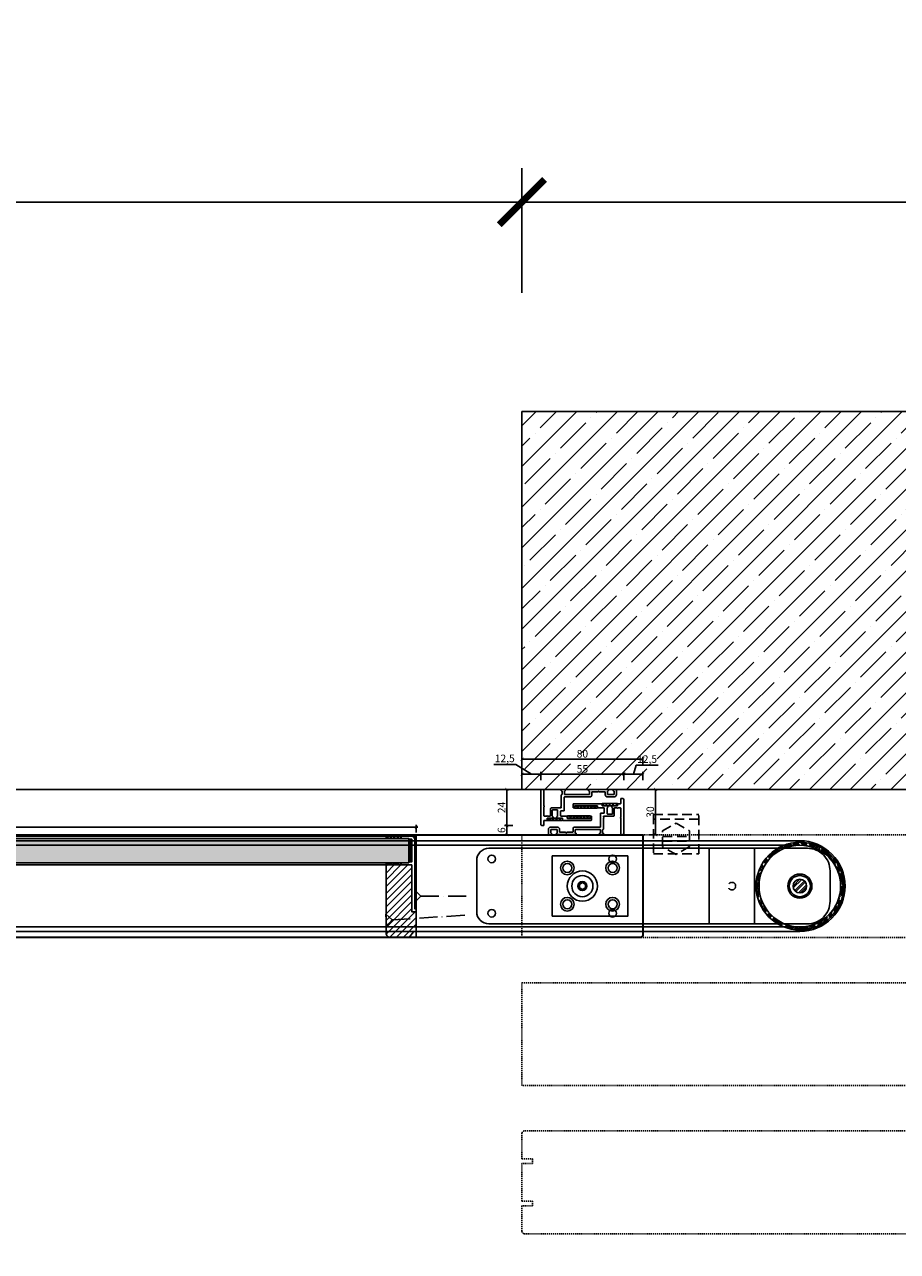
# Model space of a CAD drawing. Units: millimetres. Extents: x -1 to 83958, y -7235 to 115762.
# Drawn here: x 11433 to 12011, y -652 to 160 of the extents above; entities that cross this region are included whole.
import ezdxf

# ---------------------------------------------------------------- set-up
doc = ezdxf.new("R2010")
doc.units = ezdxf.units.MM
doc.header["$PDMODE"] = 34
doc.header["$PDSIZE"] = 5
for name, pattern in [('ACAD_ISO10W100', [18, 12, -3, 0, -3]), ('JIS_02_0.7', [1.35, 0.75, -0.6]), ('STRICHLINIE2', [9.525, 6.35, -3.175])]:
    doc.linetypes.add(name, pattern=pattern)
doc.layers.get('0').update_dxf_attribs({"true_color": 0x939598})
for name, color, linetype in [('Z_Bemaßung-Blau', 150, 'Continuous'), ('Z_Bemaßung-Blau 0.10', 150, 'Continuous'), ('Z_Beschlag-Grau 0.10', 8, 'Continuous'), ('Z_Linie-Gelb 0.25', 2, 'Continuous'), ('Z_Linie-Rot 0.20', 1, 'Continuous'), ('Z_Schraffur-Grau 0.10', 8, 'Continuous'), ('Z_Strichlinie-Cyan 0.25', 4, 'STRICHLINIE2'), ('Z_Strichlkurz-Cyan 0.25', 4, 'JIS_02_0.7'), ('Z_Unsichtbar-Weiß 0.05', 255, 'Continuous'), ('Z_Wand-Grün 0.5', 3, 'Continuous')]:
    doc.layers.add(name, color=color, linetype=linetype)
doc.layers.add('Z_Kontur-Magenta 0.35', color=6, linetype='Continuous', lineweight=35)
doc.styles.get("Standard").update_dxf_attribs({"font": 'arial.ttf', "height": 2.5})
doc.dimstyles.new('Bem_Automatisch', dxfattribs={"dimtxt": 2.5, "dimasz": 1, "dimexe": 0.75, "dimexo": 0.75, "dimgap": 0.5, "dimtad": 1, "dimdec": 0, "dimtxsty": 'Standard', "dimblk": 'ARCHTICK', "dimcen": 0, "dimclrd": 256, "dimclre": 256, "dimclrt": 256, "dimadec": 0, "dimazin": 0, "dimtfac": 1, "dimtdec": 0, "dimtmove": 1, "dimatfit": 2, "dimfxl": 2, "dimfxlon": 1, "dimtolj": 1, "dimtzin": 0, "dimlwd": -1, "dimlwe": -1, "dimarcsym": 0})
doc.dimstyles.new('Bem_Automatisch 0_0', dxfattribs={"dimtxt": 2.5, "dimasz": 1, "dimexe": 0.75, "dimexo": 0.75, "dimgap": 0.5, "dimtad": 1, "dimdec": 1, "dimtxsty": 'Standard', "dimblk": 'ARCHTICK', "dimcen": 0, "dimdle": 0.5, "dimclrd": 256, "dimclre": 256, "dimclrt": 256, "dimadec": 1, "dimazin": 0, "dimtfac": 1, "dimtdec": 1, "dimtmove": 1, "dimatfit": 2, "dimfxl": 2, "dimfxlon": 1, "dimtolj": 1, "dimtzin": 0, "dimlwd": -1, "dimlwe": -1, "dimarcsym": 0})
pattern_1 = [(45, (7234.504, -4752.787), (1.68379802, 2.80633004), [12.7, -6.35]), (135, (7234.504, -4752.787), (1.68379802, -2.80633004), [12.7, -6.35])]

# ---------------------------------------------------------------- blocks, each defined once
blk = doc.blocks.new('_ArchTick')
at = {"color": 0, "linetype": 'ByBlock', "const_width": 0.15}
blk.add_lwpolyline([(-0.5, -0.5), (0.5, 0.5)], dxfattribs=at)
blk = doc.blocks.new('*D239')
at = {"layer": 'Defpoints', "color": 0, "transparency": 16777216}
for p in [(11842.28, -326.33), (11762.28, -346.33), (11842.28, -376.33)]:
    blk.add_point(p, dxfattribs=at)
at = {"layer": 'Z_Bemaßung-Blau 0.10', "transparency": 16777216}
for p, q in [((11762.28, -330.33), (11762.28, -324.83)), ((11762.28, -326.33), (11842.28, -326.33)), ((11842.28, -330.33), (11842.28, -324.83))]:
    blk.add_line(p, q, dxfattribs=at)
at = {"layer": 'Z_Bemaßung-Blau 0.10', "transparency": 16777216, "xscale": 2, "yscale": 2, "zscale": 2, "rotation": 180}
blk.add_blockref('_ArchTick', (11762.28, -326.33), dxfattribs=at)
at = {"layer": 'Z_Bemaßung-Blau 0.10', "transparency": 16777216, "xscale": 2, "yscale": 2, "zscale": 2}
blk.add_blockref('_ArchTick', (11842.28, -326.33), dxfattribs=at)
at = {"layer": 'Z_Bemaßung-Blau 0.10', "transparency": 16777216, "insert": (11802.28, -322.78), "char_height": 5, "attachment_point": 5}
blk.add_mtext('\\A1;80', dxfattribs=at)
blk = doc.blocks.new('*D240')
at = {"layer": 'Defpoints', "color": 0, "transparency": 16777216}
for p in [(11774.78, -336.33), (11762.28, -346.33), (11774.78, -358.33)]:
    blk.add_point(p, dxfattribs=at)
at = {"layer": 'Z_Bemaßung-Blau 0.10', "transparency": 16777216}
for p, q in [((11758.15, -329.84), (11743.59, -329.84)), ((11768.53, -336.33), (11758.15, -329.84)), ((11762.28, -340.33), (11762.28, -334.83)), ((11762.28, -336.33), (11774.78, -336.33)), ((11774.78, -340.33), (11774.78, -334.83))]:
    blk.add_line(p, q, dxfattribs=at)
at = {"layer": 'Z_Bemaßung-Blau 0.10', "transparency": 16777216, "xscale": 2, "yscale": 2, "zscale": 2, "rotation": 180}
blk.add_blockref('_ArchTick', (11762.28, -336.33), dxfattribs=at)
at = {"layer": 'Z_Bemaßung-Blau 0.10', "transparency": 16777216, "xscale": 2, "yscale": 2, "zscale": 2}
blk.add_blockref('_ArchTick', (11774.78, -336.33), dxfattribs=at)
at = {"layer": 'Z_Bemaßung-Blau 0.10', "transparency": 16777216, "insert": (11750.87, -325.84), "char_height": 5, "attachment_point": 5}
blk.add_mtext('\\A1;12,5', dxfattribs=at)
blk = doc.blocks.new('*D241')
at = {"layer": 'Defpoints', "color": 0, "transparency": 16777216}
for p in [(11762.28, -346.33), (11850.78, -346.33), (11840.78, -376.33)]:
    blk.add_point(p, dxfattribs=at)
at = {"layer": 'Z_Bemaßung-Blau 0.10', "transparency": 16777216}
for p, q in [((11846.78, -346.33), (11852.28, -346.33)), ((11850.78, -376.33), (11850.78, -346.33)), ((11846.78, -376.33), (11852.28, -376.33))]:
    blk.add_line(p, q, dxfattribs=at)
at = {"layer": 'Z_Bemaßung-Blau 0.10', "transparency": 16777216, "xscale": 2, "yscale": 2, "zscale": 2}
for p, rotation in [((11850.78, -346.33), 90), ((11850.78, -376.33), 270)]:
    blk.add_blockref('_ArchTick', p, dxfattribs=dict(at, rotation=rotation))
at = {"layer": 'Z_Bemaßung-Blau 0.10', "transparency": 16777216, "insert": (11847.23, -361.33), "char_height": 5, "attachment_point": 5, "rotation": 90}
blk.add_mtext('\\A1;30', dxfattribs=at)
blk = doc.blocks.new('*D242')
at = {"layer": 'Defpoints', "color": 0, "transparency": 16777216}
for p in [(11829.78, -336.33), (11774.78, -346.33), (11829.78, -353.33)]:
    blk.add_point(p, dxfattribs=at)
at = {"layer": 'Z_Bemaßung-Blau 0.10', "transparency": 16777216}
for p, q in [((11774.78, -340.33), (11774.78, -334.83)), ((11774.78, -336.33), (11829.78, -336.33)), ((11829.78, -340.33), (11829.78, -334.83))]:
    blk.add_line(p, q, dxfattribs=at)
at = {"layer": 'Z_Bemaßung-Blau 0.10', "transparency": 16777216, "xscale": 2, "yscale": 2, "zscale": 2, "rotation": 180}
blk.add_blockref('_ArchTick', (11774.78, -336.33), dxfattribs=at)
at = {"layer": 'Z_Bemaßung-Blau 0.10', "transparency": 16777216, "xscale": 2, "yscale": 2, "zscale": 2}
blk.add_blockref('_ArchTick', (11829.78, -336.33), dxfattribs=at)
at = {"layer": 'Z_Bemaßung-Blau 0.10', "transparency": 16777216, "insert": (11802.28, -332.79), "char_height": 5, "attachment_point": 5}
blk.add_mtext('\\A1;55', dxfattribs=at)
blk = doc.blocks.new('*D245')
at = {"layer": 'Defpoints', "color": 0, "transparency": 16777216}
for p in [(11762.28, -346.33), (11752.28, -370.33), (11775.78, -370.33)]:
    blk.add_point(p, dxfattribs=at)
at = {"layer": 'Z_Bemaßung-Blau 0.10', "transparency": 16777216}
for p, q in [((11756.28, -346.33), (11750.78, -346.33)), ((11752.28, -346.33), (11752.28, -370.33)), ((11756.28, -370.33), (11750.78, -370.33))]:
    blk.add_line(p, q, dxfattribs=at)
at = {"layer": 'Z_Bemaßung-Blau 0.10', "transparency": 16777216, "xscale": 2, "yscale": 2, "zscale": 2}
for p, rotation in [((11752.28, -346.33), 90), ((11752.28, -370.33), 270)]:
    blk.add_blockref('_ArchTick', p, dxfattribs=dict(at, rotation=rotation))
at = {"layer": 'Z_Bemaßung-Blau 0.10', "transparency": 16777216, "insert": (11748.77, -358.33), "char_height": 5, "attachment_point": 5, "rotation": 90}
blk.add_mtext('\\A1;24', dxfattribs=at)
blk = doc.blocks.new('*D246')
at = {"layer": 'Defpoints', "color": 0, "transparency": 16777216}
for p in [(11775.78, -370.33), (11752.28, -376.33), (11840.78, -376.33)]:
    blk.add_point(p, dxfattribs=at)
at = {"layer": 'Z_Bemaßung-Blau 0.10', "transparency": 16777216}
for p, q in [((11756.28, -370.33), (11750.78, -370.33)), ((11752.28, -370.33), (11752.28, -376.33)), ((11756.28, -376.33), (11750.78, -376.33))]:
    blk.add_line(p, q, dxfattribs=at)
at = {"layer": 'Z_Bemaßung-Blau 0.10', "transparency": 16777216, "xscale": 2, "yscale": 2, "zscale": 2}
for p, rotation in [((11752.28, -370.33), 90), ((11752.28, -376.33), 270)]:
    blk.add_blockref('_ArchTick', p, dxfattribs=dict(at, rotation=rotation))
at = {"layer": 'Z_Bemaßung-Blau 0.10', "transparency": 16777216, "insert": (11748.73, -373.33), "char_height": 5, "attachment_point": 5, "rotation": 90}
blk.add_mtext('\\A1;6', dxfattribs=at)
blk = doc.blocks.new('*D254')
at = {"layer": 'Defpoints', "color": 0, "transparency": 16777216}
for p in [(11842.28, -336.33), (11829.78, -364.33), (11842.28, -376.33)]:
    blk.add_point(p, dxfattribs=at)
at = {"layer": 'Z_Bemaßung-Blau 0.10', "transparency": 16777216}
for p, q in [((11836.03, -336.33), (11837.84, -330.33)), ((11837.84, -330.33), (11852.39, -330.33)), ((11829.78, -340.33), (11829.78, -334.83)), ((11829.78, -336.33), (11842.28, -336.33)), ((11842.28, -340.33), (11842.28, -334.83))]:
    blk.add_line(p, q, dxfattribs=at)
at = {"layer": 'Z_Bemaßung-Blau 0.10', "transparency": 16777216, "xscale": 2, "yscale": 2, "zscale": 2, "rotation": 180}
blk.add_blockref('_ArchTick', (11829.78, -336.33), dxfattribs=at)
at = {"layer": 'Z_Bemaßung-Blau 0.10', "transparency": 16777216, "xscale": 2, "yscale": 2, "zscale": 2}
blk.add_blockref('_ArchTick', (11842.28, -336.33), dxfattribs=at)
at = {"layer": 'Z_Bemaßung-Blau 0.10', "transparency": 16777216, "insert": (11845.11, -326.32), "char_height": 5, "attachment_point": 5}
blk.add_mtext('\\A1;12,5', dxfattribs=at)
blk = doc.blocks.new('Führungsrolle_G_Schnitt')
at = {"layer": 'Z_Beschlag-Grau 0.10'}
for points in [[(-20, -20), (30, -20), (30, 20), (-20, 20)], [(0, 2.31), (-2, 1.15), (-2, -1.15), (0, -2.31), (2, -1.15), (2, 1.15)]]:
    blk.add_lwpolyline(points, close=True, dxfattribs=at)
for centre, radius in [((-10, 12), 4.5), ((20, 12), 4.5), ((-10, 12), 3), ((0, 0), 10), ((20, 12), 3), ((0, 0), 7), ((0, 0), 3), ((-10, -12), 4.5), ((20, -12), 4.5), ((-10, -12), 3), ((20, -12), 3)]:
    blk.add_circle(centre, radius, dxfattribs=at)
blk = doc.blocks.new('*U44')
at = {"layer": 'Z_Beschlag-Grau 0.10'}
blk.add_blockref('Führungsrolle_G_Schnitt', (0, 0), dxfattribs=at)
blk = doc.blocks.new('*D257')
at = {"layer": 'Defpoints', "color": 0, "transparency": 16777216}
for p in [(11762.28, 42.33), (9062.28, -271.14), (11762.28, -271.14)]:
    blk.add_point(p, dxfattribs=at)
at = {"layer": 'Z_Bemaßung-Blau', "transparency": 16777216}
for p, q in [((9062.28, -17.67), (9062.28, 64.83)), ((11762.28, -17.67), (11762.28, 64.83)), ((9047.28, 42.33), (11777.28, 42.33))]:
    blk.add_line(p, q, dxfattribs=at)
at = {"layer": 'Z_Bemaßung-Blau', "transparency": 16777216, "xscale": 30, "yscale": 30, "zscale": 30, "rotation": 180}
blk.add_blockref('_ArchTick', (9062.28, 42.33), dxfattribs=at)
at = {"layer": 'Z_Bemaßung-Blau', "transparency": 16777216, "xscale": 30, "yscale": 30, "zscale": 30}
blk.add_blockref('_ArchTick', (11762.28, 42.33), dxfattribs=at)
at = {"layer": 'Z_Bemaßung-Blau', "transparency": 16777216, "insert": (10412.28, 94.83), "char_height": 75, "attachment_point": 5}
blk.add_mtext('\\A1;LM', dxfattribs=at)
blk = doc.blocks.new('*D258')
at = {"layer": 'Defpoints', "color": 0, "transparency": 16777216}
for p in [(13011.63, 42.33), (11762.28, -96.33), (13011.63, -577.97)]:
    blk.add_point(p, dxfattribs=at)
at = {"layer": 'Z_Bemaßung-Blau', "transparency": 16777216}
for p, q in [((11762.28, -17.67), (11762.28, 64.83)), ((13011.63, -17.67), (13011.63, 64.83)), ((11747.28, 42.33), (13026.63, 42.33))]:
    blk.add_line(p, q, dxfattribs=at)
at = {"layer": 'Z_Bemaßung-Blau', "transparency": 16777216, "xscale": 30, "yscale": 30, "zscale": 30, "rotation": 180}
blk.add_blockref('_ArchTick', (11762.28, 42.33), dxfattribs=at)
at = {"layer": 'Z_Bemaßung-Blau', "transparency": 16777216, "xscale": 30, "yscale": 30, "zscale": 30}
blk.add_blockref('_ArchTick', (13011.63, 42.33), dxfattribs=at)
at = {"layer": 'Z_Bemaßung-Blau', "transparency": 16777216, "insert": (12386.96, 96.14), "char_height": 75, "attachment_point": 5}
blk.add_mtext('\\A1;1/3LM + 350mm', dxfattribs=at)
blk = doc.blocks.new('*D264')
at = {"layer": 'Defpoints', "color": 0, "transparency": 16777216}
for p in [(9121.7, -346.33), (11784.84, -346.33), (10888.87, -376.33)]:
    blk.add_point(p, dxfattribs=at)
at = {"layer": 'Z_Bemaßung-Blau', "transparency": 16777216}
for p, q in [((9131.7, -346.33), (9117.95, -346.33)), ((9121.7, -378.83), (9121.7, -343.83)), ((9131.7, -376.33), (9117.95, -376.33))]:
    blk.add_line(p, q, dxfattribs=at)
at = {"layer": 'Z_Bemaßung-Blau', "transparency": 16777216, "xscale": 5, "yscale": 5, "zscale": 5}
for p, rotation in [((9121.7, -346.33), 90), ((9121.7, -376.33), 270)]:
    blk.add_blockref('_ArchTick', p, dxfattribs=dict(at, rotation=rotation))
at = {"layer": 'Z_Bemaßung-Blau', "transparency": 16777216, "insert": (9112.81, -361.33), "char_height": 12.5, "attachment_point": 5, "rotation": 90}
blk.add_mtext('\\A1;30', dxfattribs=at)
blk = doc.blocks.new('*D265')
at = {"layer": 'Defpoints', "color": 0, "transparency": 16777216}
for p in [(9092.27, -346.33), (11767.47, -346.33), (9218.78, -649.33)]:
    blk.add_point(p, dxfattribs=at)
at = {"layer": 'Z_Bemaßung-Blau', "transparency": 16777216}
for p, q in [((9102.27, -346.33), (9088.52, -346.33)), ((9092.27, -651.83), (9092.27, -343.83)), ((9102.27, -649.33), (9088.52, -649.33))]:
    blk.add_line(p, q, dxfattribs=at)
at = {"layer": 'Z_Bemaßung-Blau', "transparency": 16777216, "xscale": 5, "yscale": 5, "zscale": 5}
for p, rotation in [((9092.27, -346.33), 90), ((9092.27, -649.33), 270)]:
    blk.add_blockref('_ArchTick', p, dxfattribs=dict(at, rotation=rotation))
at = {"layer": 'Z_Bemaßung-Blau', "transparency": 16777216, "insert": (9083.39, -497.83), "char_height": 12.5, "attachment_point": 5, "rotation": 90}
blk.add_mtext('\\A1;303', dxfattribs=at)
blk = doc.blocks.new('*U141')
at = {"layer": 'Z_Beschlag-Grau 0.10', "linetype": 'ACAD_ISO10W100'}
for p, q in [((-3.99, 0.25), (-54.89, 3.46)), ((0.25, 3.99), (-3.99, 0.25)), ((-3.99, 0.25), (-0.25, -3.99))]:
    blk.add_line(p, q, dxfattribs=at)
at = {"layer": 'Z_Beschlag-Grau 0.10'}
blk.add_line((-0.25, -3.99), (0.25, 3.99), dxfattribs=at)
blk = doc.blocks.new('*U139')
at = {"layer": 'Z_Beschlag-Grau 0.10', "linetype": 'ACAD_ISO10W100'}
for p, q in [((-4, 0), (-35, 0)), ((0, 4), (-4, 0)), ((-4, 0), (0, -4))]:
    blk.add_line(p, q, dxfattribs=at)
at = {"layer": 'Z_Beschlag-Grau 0.10'}
blk.add_line((0, -4), (0, 4), dxfattribs=at)
blk = doc.blocks.new('*U140')
at = {"layer": 'Z_Linie-Rot 0.20', "transparency": 33554687}
h = blk.add_hatch(dxfattribs=at)
h.set_pattern_fill('ANSI37', color=256, scale=0.25)
h.set_pattern_definition([(45, (-46372.0341, -10696.7904), (-0.561266008, 0.561266008), []), (135, (-46372.0341, -10696.7904), (-0.561266008, -0.561266008), [])])
h.paths.add_polyline_path([(-8.5, 0), (6.5, 0), (6.5, 2), (-8.5, 2)])
at = {"layer": 'Z_Linie-Rot 0.20'}
blk.add_lwpolyline([(-8.5, 0), (6.5, 0), (6.5, 2), (-8.5, 2)], close=True, dxfattribs=at)
blk = doc.blocks.new('*D284')
at = {"layer": 'Defpoints', "color": 0, "transparency": 16777216}
for p in [(11692.28, -371.35), (11013.62, -376.33), (11692.28, -376.33)]:
    blk.add_point(p, dxfattribs=at)
at = {"layer": 'Z_Bemaßung-Blau 0.10', "transparency": 16777216}
for p, q in [((11012.62, -371.35), (11693.28, -371.35)), ((11013.62, -374.83), (11013.62, -369.85)), ((11692.28, -374.83), (11692.28, -369.85))]:
    blk.add_line(p, q, dxfattribs=at)
at = {"layer": 'Z_Bemaßung-Blau 0.10', "transparency": 16777216, "xscale": 2, "yscale": 2, "zscale": 2, "rotation": 180}
blk.add_blockref('_ArchTick', (11013.62, -371.35), dxfattribs=at)
at = {"layer": 'Z_Bemaßung-Blau 0.10', "transparency": 16777216, "xscale": 2, "yscale": 2, "zscale": 2}
blk.add_blockref('_ArchTick', (11692.28, -371.35), dxfattribs=at)
at = {"layer": 'Z_Bemaßung-Blau 0.10', "transparency": 16777216, "insert": (11026.62, -367.34), "char_height": 5, "attachment_point": 5}
blk.add_mtext('\\A1;678,7', dxfattribs=at)

msp = doc.modelspace()

# ---------------------------------------------------------------- hatches: boundary and pattern name
at = {"layer": 'Z_Beschlag-Grau 0.10'}
h = msp.add_hatch(dxfattribs=at)
h.set_pattern_fill('ANSI37', color=1, scale=0.5, angle=180)
h.set_pattern_definition([(225, (12415.3144, 1994.1185), (1.122532, -1.122532), []), (315, (12415.3144, 1994.1185), (1.122532, 1.122532), [])])
h.paths.add_polyline_path([(11825.48, -355.71), (11825.48, -357.21), (11815.48, -357.21), (11815.48, -355.71)])
h = msp.add_hatch(dxfattribs=at)
h.set_pattern_fill('ANSI37', color=1, scale=0.5, angle=180)
h.set_pattern_definition([(225, (12397.2394, 1995.6667), (1.122532, -1.122532), []), (315, (12397.2394, 1995.6667), (1.122532, 1.122532), [])])
h.paths.add_polyline_path([(11807.41, -365.41), (11807.41, -363.91), (11792.41, -363.91), (11792.41, -365.41)])
h = msp.add_hatch(dxfattribs=at)
h.set_pattern_fill('ANSI37', color=1, scale=0.5, angle=180)
h.set_pattern_definition([(225, (12401.9894, 2002.3185), (1.122532, -1.122532), []), (315, (12401.9894, 2002.3185), (1.122532, 1.122532), [])])
h.paths.add_polyline_path([(11812.16, -358.75), (11812.16, -357.25), (11797.16, -357.25), (11797.16, -358.75)])
h = msp.add_hatch(dxfattribs=at)
h.set_pattern_fill('ANSI37', color=1, scale=0.5, angle=180)
h.set_pattern_definition([(225, (12378.9144, 1994.1185), (1.122532, -1.122532), []), (315, (12378.9144, 1994.1185), (1.122532, 1.122532), [])])
h.paths.add_polyline_path([(11789.08, -366.95), (11789.08, -365.45), (11779.08, -365.45), (11779.08, -366.95)])
h = msp.add_hatch(dxfattribs=at)
h.set_pattern_fill('ANSI32', color=256, scale=0.5)
h.set_pattern_definition([(45, (4620.1275, -14296.1686), (-3.367596, 3.367596), []), (45, (4622.3726, -14296.1686), (-3.367596, 3.367596), [])])
h.paths.add_polyline_path([(11689.28, -377.33, -0.414214), (11691.28, -379.33), (11691.28, -416.33), (11692.28, -416.33), (11692.28, -379.33, 0.414214), (11689.28, -376.33), (11672.28, -376.33), (11672.28, -377.33)])
at = {"layer": 'Z_Schraffur-Grau 0.10'}
h = msp.add_hatch(dxfattribs=at)
h.set_pattern_fill('ANSI35', color=256, scale=3)
h.set_pattern_definition([(45, (7483.953, 303.67), (-13.470384, 13.470384), []), (45, (7497.423, 303.67), (-13.470384, 13.470384), [23.8125, -4.7625, 0, -4.7625])])
h.paths.add_polyline_path([(11762.28, -96.33), (11762.28, -346.33), (13166.95, -346.33), (13166.95, -96.33)])
h = msp.add_hatch(dxfattribs=at)
h.set_pattern_fill('AR-CONC', color=256, scale=0.02)
h.set_pattern_definition([(50, (11442.285, -435.33), (3.643693, -0.318782), [0.381, -4.191]), (355, (11442.285, -435.33), (-0.70487, 3.821137), [0.3048, -3.352812]), (100.4514, (11442.5886, -435.3565), (2.938825, 3.502355), [0.3238, -3.561805]), (46.1842, (11442.285, -434.314), (5.42158, -0.840847), [0.5715, -6.2865]), (96.6356, (11442.737, -434.384), (4.74808, 4.94852), [0.4857, -5.34271]), (351.1842, (11442.285, -434.314), (4.74808, 4.94852), [0.4572, -5.029195]), (21, (11442.793, -434.568), (3.032288, -2.045304), [0.381, -4.191]), (326, (11442.793, -434.568), (1.23604, 3.68376), [0.3048, -3.3528]), (71.4514, (11443.0456, -434.7384), (4.268328, 1.638455), [0.3238, -3.5618]), (37.5, (11442.285, -435.3299), (0.061772, 1.6911008), [0, -3.31216, 0, -3.4036, 0, -3.3655]), (7.5, (11442.285, -435.33), (1.336393, 2.0036115), [0, -1.94056, 0, -3.23596, 0, -1.2827]), (327.5, (11441.1521, -435.3299), (2.711812, -0.114575), [0, -1.27, 0, -3.9624, 0, -5.2578]), (317.5, (11440.644, -435.33), (2.962584, 0.50853), [0, -1.651, 0, -2.63144, 0, -3.7338])])
h.paths.add_polyline_path([(11687.28, -394.83), (11687.28, -378.83), (11018.62, -378.83), (11018.62, -394.83)])
h = msp.add_hatch(dxfattribs=at)
h.set_pattern_fill('ANSI37', color=256, scale=0.5, style=0)
h.set_pattern_definition([(135, (12214.3005, -454.101), (1.122532, 1.122532), []), (45, (12214.3005, -454.101), (1.122532, -1.122532), [])])
h.paths.add_polyline_path([(11672.28, -377.33), (11682.28, -377.33), (11682.28, -378.83), (11672.28, -378.83)])
h = msp.add_hatch(dxfattribs=at)
h.set_pattern_fill('HOUND', color=256, scale=0.5, angle=45)
h.set_pattern_definition(pattern_1)
h.paths.add_polyline_path([(11975.28, -410.33, -0.579973), (11931.59, -435.33), (11936.09, -435.33, 0.532782), (11973.28, -410.33, 0.532782), (11936.09, -385.33), (11931.59, -385.33, -0.579973)])
h = msp.add_hatch(dxfattribs=at)
h.set_pattern_fill('HOUND', color=256, scale=0.5, angle=45)
h.set_pattern_definition(pattern_1)
h.paths.add_polyline_path([(11931.59, -385.33), (11936.09, -385.33, 0.304817), (11919.28, -410.33, 0.304817), (11936.09, -435.33), (11931.59, -435.33, -0.265844), (11917.28, -410.33, -0.265844)])
h = msp.add_hatch(dxfattribs=at)
h.set_pattern_fill('ANSI37', color=256, scale=0.5, style=0)
h.set_pattern_definition([(225, (12214.3005, -319.5588), (1.122532, -1.122532), []), (315, (12214.3005, -319.5588), (1.122532, 1.122532), [])])
h.paths.add_polyline_path([(11672.28, -396.33), (11682.28, -396.33), (11682.28, -394.83), (11672.28, -394.83)])
h = msp.add_hatch(dxfattribs=at)
h.set_pattern_fill('ANSI31', color=256)
h.set_pattern_definition([(45, (11442.285, -344.33), (-2.245064, 2.245064), [])])
h.paths.add_polyline_path([(11689.28, -427.33), (11689.28, -396.33), (11672.28, -396.33), (11672.28, -397.33), (11672.28, -441.33, 0.414214), (11675.28, -444.33), (11686.59, -444.33, 0.221695), (11688.12, -443.62), (11690.51, -440.7, -0.225991), (11691.28, -440.33), (11692.28, -440.33), (11692.28, -427.33)])
h = msp.add_hatch(dxfattribs=at)
h.set_pattern_fill('ANSI32', color=256, scale=0.3)
h.set_pattern_definition([(45, (5030.1228, -3939.6093), (-2.0205576, 2.0205576), []), (45, (5031.4698, -3939.6093), (-2.0205576, 2.0205576), [])])
h.paths.add_polyline_path([(11950.78, -410.33, 1), (11941.78, -410.33, 1)])

# ---------------------------------------------------------------- linework, layer by layer
at = {"layer": 'Z_Beschlag-Grau 0.10'}
for p, q in [((11886.28, -385.33), (11886.28, -435.33)), ((11916.28, -385.33), (11916.28, -435.33))]:
    msp.add_line(p, q, dxfattribs=at)
at = {"layer": 'Z_Beschlag-Grau 0.10', "color": 2, "flags": 128}
for points in [[(11822.98, -347.43, -0.414214), (11823.28, -347.73), (11823.28, -349.53, -0.414214), (11822.98, -349.83), (11819.18, -349.83, -0.414214), (11818.88, -349.53), (11818.88, -347.73, -0.414214), (11819.18, -347.43, 0.414214), (11819.48, -347.13), (11819.48, -346.73, 0.414214), (11819.18, -346.43), (11806.68, -346.43, 0.414214), (11806.38, -346.73), (11806.38, -347.13, 0.414214), (11806.68, -347.43, -0.414214), (11806.98, -347.73), (11806.98, -349.53, -0.414214), (11806.68, -349.83), (11790.68, -349.83, -0.414214), (11790.38, -349.53), (11790.38, -347.73, -0.414214), (11790.68, -347.43, 0.414214), (11790.98, -347.13), (11790.98, -346.73, 0.414214), (11790.68, -346.43), (11788.58, -346.43, 0.414214), (11788.28, -346.73), (11788.28, -347.13, 0.414214), (11788.58, -347.43), (11788.58, -347.43, -0.414214), (11788.88, -347.73), (11788.88, -349.53, -0.414214), (11788.58, -349.83), (11788.58, -349.83, 0.414214), (11788.28, -350.13), (11788.28, -357.07, -0.298217), (11788.16, -357.25, 0.654654), (11788.16, -357.8, -0.298217), (11788.28, -357.99), (11788.28, -358.43, -0.414214), (11788.08, -358.63), (11781.68, -358.63, 0.414214), (11781.18, -359.13), (11781.18, -363.73, -0.414214), (11780.88, -364.03), (11779.51, -364.03, 0.377964), (11778.46, -364.03), (11777.08, -364.03, -0.414214), (11776.78, -363.73), (11776.78, -357.99, -0.298217), (11776.9, -357.8, 0.654654), (11776.9, -357.25, -0.298217), (11776.78, -357.07), (11776.78, -346.63, 0.414214), (11776.48, -346.33), (11775.78, -346.33, 0.414214), (11774.78, -347.33), (11774.78, -369.33, 0.414214), (11775.78, -370.33), (11776.58, -370.33, 0.414214), (11776.78, -370.13), (11776.78, -367.13, -0.414214), (11777.08, -366.83), (11778.68, -366.83, 0.414214), (11778.98, -366.53), (11778.98, -365.63, -0.414214), (11779.28, -365.33), (11782.03, -365.33, 0.414214), (11782.83, -364.53, 0.414214), (11782.63, -364.33), (11782.58, -364.33, -0.414214), (11782.38, -364.13), (11782.38, -360.13, -0.414214), (11782.68, -359.83), (11785.48, -359.83, -0.414214), (11785.78, -360.13), (11785.78, -364.13, -0.414214), (11785.58, -364.33), (11785.53, -364.33, 0.414214), (11785.33, -364.53, 0.414214), (11786.13, -365.33), (11788.88, -365.33, -0.414214), (11789.18, -365.63), (11789.18, -366.53, 0.414214), (11789.48, -366.83), (11808.08, -366.83, 0.414214), (11808.38, -366.53), (11808.38, -364.33, 0.414214), (11808.08, -364.03), (11807.88, -364.03, 0.414214), (11807.58, -364.33), (11807.58, -365.23, -0.414214), (11807.28, -365.53), (11792.58, -365.53, -0.414214), (11792.28, -365.23), (11792.28, -364.33, 0.414214), (11791.98, -364.03), (11788.08, -364.03, -0.414214), (11787.78, -363.73), (11787.78, -360.93, -0.414214), (11788.08, -360.63), (11789.98, -360.63, 0.414214), (11790.28, -360.33), (11790.28, -351.63, -0.414214), (11790.58, -351.33), (11807.48, -351.33, 0.414214), (11808.48, -350.33), (11808.48, -348.23, -0.414214), (11808.78, -347.93), (11812.54, -347.93, 0.298217), (11812.73, -347.81, -0.654654), (11813.28, -347.81, 0.298217), (11813.46, -347.93), (11817.08, -347.93, -0.414214), (11817.38, -348.23), (11817.38, -349.83, 0.414214), (11818.88, -351.33), (11823.28, -351.33, 0.414214), (11824.78, -349.83), (11824.78, -346.63, 0.414214), (11824.48, -346.33), (11822.98, -346.33, 0.414214), (11822.68, -346.63), (11822.68, -347.13, 0.414214)], [(11781.58, -375.23, -0.414214), (11781.28, -374.93), (11781.28, -373.13, -0.414214), (11781.58, -372.83), (11785.38, -372.83, -0.414214), (11785.68, -373.13), (11785.68, -374.93, -0.414214), (11785.38, -375.23, 0.414214), (11785.08, -375.53), (11785.08, -375.93, 0.414214), (11785.38, -376.23), (11797.88, -376.23, 0.414214), (11798.18, -375.93), (11798.18, -375.53, 0.414214), (11797.88, -375.23, -0.414214), (11797.58, -374.93), (11797.58, -373.13, -0.414214), (11797.88, -372.83), (11813.88, -372.83, -0.414214), (11814.18, -373.13), (11814.18, -374.93, -0.414214), (11813.88, -375.23, 0.414214), (11813.58, -375.53), (11813.58, -375.93, 0.414214), (11813.88, -376.23), (11815.98, -376.23, 0.414214), (11816.28, -375.93), (11816.28, -375.53, 0.414214), (11815.98, -375.23), (11815.98, -375.23, -0.414214), (11815.68, -374.93), (11815.68, -373.13, -0.414214), (11815.98, -372.83), (11815.98, -372.83, 0.414214), (11816.28, -372.53), (11816.28, -365.59, -0.298217), (11816.4, -365.4, 0.654654), (11816.4, -364.85, -0.298217), (11816.28, -364.67), (11816.28, -364.23, -0.414214), (11816.48, -364.03), (11822.88, -364.03, 0.414214), (11823.38, -363.53), (11823.38, -358.93, -0.414214), (11823.68, -358.63), (11825.06, -358.63, 0.377964), (11826.11, -358.63), (11827.48, -358.63, -0.414214), (11827.78, -358.93), (11827.78, -364.67, -0.298217), (11827.66, -364.85, 0.654654), (11827.66, -365.4, -0.298217), (11827.78, -365.59), (11827.78, -376.03, 0.414214), (11828.08, -376.33), (11828.78, -376.33, 0.414214), (11829.78, -375.33), (11829.78, -353.33, 0.414214), (11828.78, -352.33), (11827.98, -352.33, 0.414214), (11827.78, -352.53), (11827.78, -355.53, -0.414214), (11827.48, -355.83), (11825.88, -355.83, 0.414214), (11825.58, -356.13), (11825.58, -357.03, -0.414214), (11825.28, -357.33), (11822.53, -357.33, 0.414214), (11821.73, -358.13, 0.414214), (11821.93, -358.33), (11821.98, -358.33, -0.414214), (11822.18, -358.53), (11822.18, -362.53, -0.414214), (11821.88, -362.83), (11819.08, -362.83, -0.414214), (11818.78, -362.53), (11818.78, -358.53, -0.414214), (11818.98, -358.33), (11819.03, -358.33, 0.414214), (11819.23, -358.13, 0.414214), (11818.43, -357.33), (11815.68, -357.33, -0.414214), (11815.38, -357.03), (11815.38, -356.13, 0.414214), (11815.08, -355.83), (11796.48, -355.83, 0.414214), (11796.18, -356.13), (11796.18, -358.33, 0.414214), (11796.48, -358.63), (11796.68, -358.63, 0.414214), (11796.98, -358.33), (11796.98, -357.43, -0.414214), (11797.28, -357.13), (11811.98, -357.13, -0.414214), (11812.28, -357.43), (11812.28, -358.33, 0.414214), (11812.58, -358.63), (11816.48, -358.63, -0.414214), (11816.78, -358.93), (11816.78, -361.73, -0.414214), (11816.48, -362.03), (11814.58, -362.03, 0.414214), (11814.28, -362.33), (11814.28, -371.03, -0.414214), (11813.98, -371.33), (11797.08, -371.33, 0.414214), (11796.08, -372.33), (11796.08, -374.43, -0.414214), (11795.78, -374.73), (11792.03, -374.73, 0.298217), (11791.84, -374.85, -0.654654), (11791.29, -374.85, 0.298217), (11791.11, -374.73), (11787.48, -374.73, -0.414214), (11787.18, -374.43), (11787.18, -372.83, 0.414214), (11785.68, -371.33), (11781.28, -371.33, 0.414214), (11779.78, -372.83), (11779.78, -376.03, 0.414214), (11780.08, -376.33), (11781.58, -376.33, 0.414214), (11781.88, -376.03), (11781.88, -375.53, 0.414214)]]:
    msp.add_lwpolyline(points, format="xyb", close=True, dxfattribs=at)
at = {"layer": 'Z_Beschlag-Grau 0.10', "color": 1}
for points in [[(11825.48, -357.21), (11815.48, -357.21), (11815.48, -355.71), (11825.48, -355.71)], [(11807.41, -363.91), (11792.41, -363.91), (11792.41, -365.41), (11807.41, -365.41)], [(11812.16, -357.25), (11797.16, -357.25), (11797.16, -358.75), (11812.16, -358.75)], [(11789.08, -365.45), (11779.08, -365.45), (11779.08, -366.95), (11789.08, -366.95)]]:
    msp.add_lwpolyline(points, close=True, dxfattribs=at)
at = {"layer": 'Z_Beschlag-Grau 0.10'}
for points in [[(11672.28, -376.33), (11689.28, -376.33, -0.414214), (11692.28, -379.33), (11692.28, -425.33), (11691.28, -425.33), (11691.28, -379.33, 0.414214), (11689.28, -377.33), (11672.28, -377.33), (11672.28, -376.33)], [(11740.28, -435.33), (11842.28, -435.33), (11842.28, -435.33), (11951.28, -435.33, 0.414214), (11966.28, -420.33), (11966.28, -400.33, 0.414214), (11951.28, -385.33), (11842.28, -385.33), (11842.28, -385.33), (11740.28, -385.33, 0.414214), (11732.28, -393.33), (11732.28, -427.33, 0.414214)]]:
    msp.add_lwpolyline(points, format="xyb", close=True, dxfattribs=at)
for points in [[(11682.28, -378.83), (11672.28, -378.83), (11672.28, -377.33), (11682.28, -377.33)], [(11682.28, -394.83), (11672.28, -394.83), (11672.28, -396.33), (11682.28, -396.33)]]:
    msp.add_lwpolyline(points, close=True, dxfattribs=at)
for centre, radius in [((11946.28, -410.33), 29), ((11946.28, -410.33), 27), ((11742.28, -392.33), 2.5), ((11822.28, -392.33), 2.5), ((11946.28, -410.33), 8), ((11946.28, -410.33), 7), ((11946.28, -410.33), 4.5), ((11742.28, -428.33), 2.5), ((11822.28, -428.33), 2.5)]:
    msp.add_circle(centre, radius, dxfattribs=at)
at = {"layer": 'Z_Kontur-Magenta 0.35'}
msp.add_lwpolyline([(11840.78, -444.33), (10863.62, -444.33), (10863.62, -377.83, -0.414214), (10865.12, -376.33), (11842.28, -376.33), (11842.28, -442.83, -0.414214)], format="xyb", close=True, dxfattribs=at)
at = {"layer": 'Z_Linie-Gelb 0.25'}
for points in [[(11013.62, -444.33), (11692.28, -444.33), (11692.28, -376.33), (11013.62, -376.33)], [(11018.62, -394.83), (11687.28, -394.83), (11687.28, -378.83), (11018.62, -378.83)]]:
    msp.add_lwpolyline(points, close=True, dxfattribs=at)
msp.add_lwpolyline([(11672.28, -396.33), (11689.28, -396.33), (11689.28, -427.33), (11692.28, -427.33), (11692.28, -440.33), (11691.28, -440.33, 0.225991), (11690.51, -440.7), (11688.12, -443.62, -0.221695), (11686.59, -444.33), (11675.28, -444.33, -0.414214), (11672.28, -441.33), (11672.28, -397.33)], format="xyb", close=True, dxfattribs=at)
at = {"layer": 'Z_Linie-Rot 0.20'}
for points in [[(11033.62, -377.33), (11672.28, -377.33), (11672.28, -378.83), (11033.62, -378.83)], [(11672.28, -396.33), (11033.62, -396.33), (11033.62, -394.83), (11672.28, -394.83)]]:
    msp.add_lwpolyline(points, close=True, dxfattribs=at)
at = {"layer": 'Z_Strichlinie-Cyan 0.25'}
for p, q in [((11849.28, -363.03), (11849.28, -389.03)), ((11849.28, -363.03), (11879.28, -363.03)), ((11879.28, -389.03), (11879.28, -363.03)), ((11879.28, -366.03), (11849.28, -366.03)), ((11871.28, -377.53), (11853.28, -377.53)), ((11871.28, -380.53), (11853.28, -380.53)), ((11849.28, -389.03), (11879.28, -389.03))]:
    msp.add_line(p, q, dxfattribs=at)
msp.add_lwpolyline([(11855.28, -373.83), (11864.28, -368.64), (11873.28, -373.83), (11873.28, -384.23), (11864.28, -389.42), (11855.28, -384.23)], close=True, dxfattribs=at)
msp.add_circle((11901.28, -410.33), 2.5, dxfattribs=at)
at = {"layer": 'Z_Strichlkurz-Cyan 0.25'}
for points in [[(12740.95, -444.33), (11762.28, -444.33), (11762.28, -376.33), (12740.95, -376.33)], [(12740.95, -542.33), (11762.28, -542.33), (11762.28, -474.33), (12740.95, -474.33)]]:
    msp.add_lwpolyline(points, close=True, dxfattribs=at)
msp.add_lwpolyline([(11762.28, -593.83), (11762.28, -618.83), (11769.28, -618.83), (11769.28, -621.83), (11762.28, -621.83), (11762.28, -638.83, 0.414277), (11763.78, -640.33), (12739.45, -640.33, 0.414214), (12740.95, -638.83), (12740.95, -572.33), (11763.78, -572.33, 0.414214), (11762.28, -573.83), (11762.28, -590.83), (11769.28, -590.83), (11769.28, -593.83), (11762.28, -593.83)], format="xyb", close=True, dxfattribs=at)
at = {"layer": 'Z_Unsichtbar-Weiß 0.05'}
msp.add_lwpolyline([(11762.28, -346.33), (13166.95, -346.33), (13166.95, -96.33), (11762.28, -96.33)], close=True, dxfattribs=at)
at = {"layer": 'Z_Wand-Grün 0.5'}
for points in [[(11762.28, -346.33), (13166.95, -346.33), (11762.28, -346.33), (11762.28, -96.33), (11762.28, -96.33)], [(11842.28, -346.33), (10858.62, -346.33), (10858.62, -444.33), (9959.95, -444.33), (9959.95, -542.33), (9062.28, -542.33)]]:
    msp.add_lwpolyline(points, dxfattribs=at)
for points in [[(11946.28, -440.33), (10893.62, -440.33, -0.414214), (10863.62, -410.33), (10863.62, -410.33, -0.414214), (10893.62, -380.33), (11946.28, -380.33, -0.414214), (11976.28, -410.33), (11976.28, -410.33, -0.414214)], [(11946.28, -437.33), (10893.62, -437.33, -0.414214), (10866.62, -410.33, -0.414214), (10893.62, -383.33), (11946.28, -383.33, -0.414214), (11973.28, -410.33, -0.414214)]]:
    msp.add_lwpolyline(points, format="xyb", close=True, dxfattribs=at)

# ---------------------------------------------------------------- block references
at = {"extrusion": (0, 0, -1), "xscale": -1, "zscale": -1}
msp.add_blockref('*U44', (-11802.28, -410.33), dxfattribs=at)
at = {"layer": 'Z_Beschlag-Grau 0.10', "xscale": -1}
for name, p in [('*U139', (11691.28, -416.95)), ('*U141', (11672.28, -432.92))]:
    msp.add_blockref(name, p, dxfattribs=at)
at = {"layer": 'Z_Linie-Rot 0.20', "rotation": 270}
msp.add_blockref('*U140', (11687.28, -387.83), dxfattribs=at)

# ---------------------------------------------------------------- dimensions: what is measured, and where the dimension line sits
at = {"layer": 'Z_Bemaßung-Blau'}
for base, p1, p2, text, picture, middle in [((13011.63, 42.33), (11762.28, -96.33), (13011.63, -577.97), '1/3LM + 350mm', '*D258', (12386.96, 96.14)), ((11762.28, 42.33), (9062.28, -271.14), (11762.28, -271.14), 'LM', '*D257', (10412.28, 94.83))]:
    dim = msp.add_linear_dim(base=base, p1=p1, p2=p2, text=text, dimstyle='Bem_Automatisch 0_0', dxfattribs=at)
    dim.commit()
    dim.dimension.update_dxf_attribs({"geometry": picture, "text_midpoint": middle})
for base, p1, p2, picture, middle in [((9092.27, -346.33), (9218.78, -649.33), (11767.47, -346.33), '*D265', (9083.39, -497.83)), ((9121.7, -346.33), (10888.87, -376.33), (11784.84, -346.33), '*D264', (9112.81, -361.33))]:
    dim = msp.add_linear_dim(base=base, p1=p1, p2=p2, angle=90, dimstyle='Bem_Automatisch 0_0', dxfattribs=at)
    dim.commit()
    dim.dimension.update_dxf_attribs({"geometry": picture, "text_midpoint": middle})
at = {"layer": 'Z_Bemaßung-Blau 0.10'}
dim = msp.add_linear_dim(base=(11774.78, -336.33), p1=(11762.28, -346.33), p2=(11774.78, -358.33), dimstyle='Bem_Automatisch', override={"dimscale": 0, "dimdec": 1, "dimtix": 0, "dimtofl": 1, "dimtmove": 1, "dimatfit": 2}, dxfattribs=at)
dim.commit()
dim.dimension.update_dxf_attribs({"geometry": '*D240', "text_midpoint": (11757.15, -329.84), "dimtype": 160})
for base, p1, p2, override, picture, middle in [((11842.28, -326.33), (11762.28, -346.33), (11842.28, -376.33), {"dimscale": 0, "dimatfit": 1}, '*D239', (11802.28, -322.78)), ((11842.28, -336.33), (11829.78, -364.33), (11842.28, -376.33), {"dimscale": 0, "dimdec": 1, "dimtix": 0, "dimtofl": 1, "dimtmove": 1, "dimatfit": 2}, '*D254', (11838.84, -326.32)), ((11829.78, -336.33), (11774.78, -346.33), (11829.78, -353.33), {"dimscale": 0, "dimtix": 0, "dimtofl": 1, "dimtmove": 1, "dimatfit": 2}, '*D242', (11802.28, -332.79))]:
    dim = msp.add_linear_dim(base=base, p1=p1, p2=p2, dimstyle='Bem_Automatisch', override=override, dxfattribs=at)
    dim.commit()
    dim.dimension.update_dxf_attribs({"geometry": picture, "text_midpoint": middle})
for base, p1, p2, override, picture, middle in [((11752.28, -370.33), (11762.28, -346.33), (11775.78, -370.33), {"dimscale": 0, "dimtix": 0, "dimtofl": 1, "dimtmove": 1, "dimatfit": 2}, '*D245', (11748.77, -358.33)), ((11850.78, -346.33), (11840.78, -376.33), (11762.28, -346.33), {"dimscale": 0, "dimtix": 0, "dimtofl": 1, "dimtmove": 1, "dimatfit": 1}, '*D241', (11847.23, -361.33)), ((11752.28, -376.33), (11775.78, -370.33), (11840.78, -376.33), {"dimscale": 0, "dimtix": 0, "dimtofl": 1, "dimtmove": 1, "dimatfit": 2}, '*D246', (11748.73, -373.33))]:
    dim = msp.add_linear_dim(base=base, p1=p1, p2=p2, angle=90, dimstyle='Bem_Automatisch', override=override, dxfattribs=at)
    dim.commit()
    dim.dimension.update_dxf_attribs({"geometry": picture, "text_midpoint": middle})
dim = msp.add_linear_dim(base=(11692.28, -371.35), p1=(11013.62, -376.33), p2=(11692.28, -376.33), dimstyle='Bem_Automatisch 0_0', dxfattribs=at)
dim.commit()
dim.dimension.update_dxf_attribs({"geometry": '*D284', "text_midpoint": (11026.62, -371.35), "dimtype": 160})

doc.saveas('drawing.dxf')
